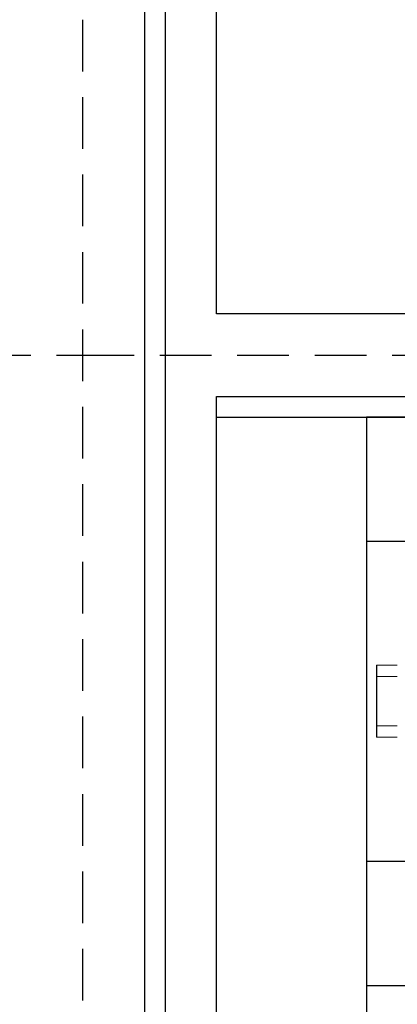
# Model space of a CAD drawing. Units: millimetres. Extents: x 0 to 21600, y 0 to 5070.
# Drawn here: x 1318 to 1501, y 3665 to 4142 of the extents above; entities that cross this region are included whole.
import ezdxf

# ---------------------------------------------------------------- set-up
doc = ezdxf.new("R2010")
doc.units = ezdxf.units.MM
doc.header["$LTSCALE"] = 10
doc.header["$MEASUREMENT"] = 0
doc.linetypes.add('DASHED2', pattern=[0.375, 0.25, -0.125])

# ---------------------------------------------------------------- blocks, each defined once
blk = doc.blocks.new('WB METER PANEL & T1 COMBINED TYPE16-1')
at = {"color": 8, "linetype": 'DASHED2', "ltscale": 10}
for p, q in [((400, -85), (400, -1730)), ((50, -585), (400, -585))]:
    blk.add_line(p, q, dxfattribs=at)
blk = doc.blocks.new('WB FRONT T1 ALL DOORS REMOVED TYPE16 REVISED 04102022')
at = {"color": 8, "linetype": 'DASHED2', "ltscale": 10}
for p, q in [((0, 0), (0, -1625)), ((0, -500), (1000, -500))]:
    blk.add_line(p, q, dxfattribs=at)
at = {"color": 2, "linetype": 'Continuous', "lineweight": 0, "extrusion": (-1.22465e-16, -1, 0)}
for p, q in [((152.5, -650), (142.5, -650)), ((142.5, -655.5), (152.5, -655.5)), ((152.5, -679.5), (142.5, -679.5)), ((152.5, -685), (142.5, -685))]:
    blk.add_line(p, q, dxfattribs=at)
at = {"color": 2, "linetype": 'Continuous', "ltscale": 10}
blk.add_line((142.5, -650), (142.5, -685), dxfattribs=at)
at = {"color": 2, "ltscale": 10}
for points in [[(970, -45), (30, -45), (30, -1595), (970, -1595)], [(960, -55), (40, -55), (40, -1585), (960, -1585)], [(65, -75), (910, -75), (910, -480), (65, -480)], [(910, -1565), (65, -1565), (65, -520), (910, -520)]]:
    blk.add_lwpolyline(points, close=True, dxfattribs=at)
at = {"color": 7, "linetype": 'Continuous', "ltscale": 20}
for points in [[(65, -530), (137.5, -530), (137.5, -1555), (65, -1555)], [(65, -530), (910, -530)], [(122.5, -530), (137.5, -530), (137.5, -1555), (122.5, -1555)]]:
    blk.add_lwpolyline(points, dxfattribs=at)
at = {"color": 2, "ltscale": 10}
blk.add_lwpolyline([(122.5, -530), (827.5, -530)], dxfattribs=at)
at = {"color": 7, "linetype": 'Continuous', "ltscale": 20}
for points in [[(137.5, -590), (837.5, -590), (837.5, -530), (137.5, -530)], [(137.5, -805.16), (837.5, -805.16), (837.5, -745.16), (137.5, -745.16)]]:
    blk.add_lwpolyline(points, close=True, dxfattribs=at)

msp = doc.modelspace()

# ---------------------------------------------------------------- block references
at = {"color": 7, "linetype": 'Continuous'}
msp.add_blockref('WB METER PANEL & T1 COMBINED TYPE16-1', (948.37, 4564.19), dxfattribs=at)

# ---------------------------------------------------------------- next in the draw order: block references
msp.add_blockref('WB FRONT T1 ALL DOORS REMOVED TYPE16 REVISED 04102022', (1348.37, 4479.19), dxfattribs=at)

doc.saveas('drawing.dxf')
